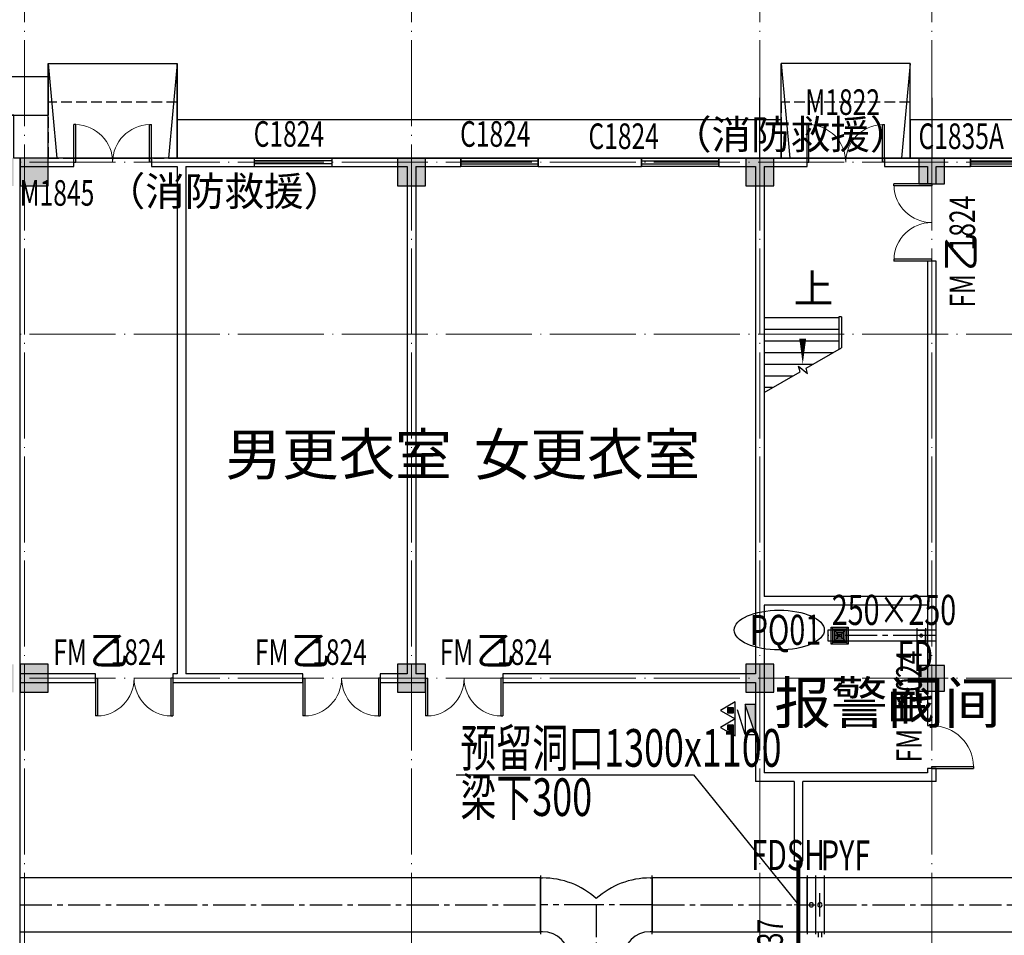
# Model space of a CAD drawing. Units: millimetres. Extents: x 3714769 to 4223690, y 414885 to 1049936.
# Drawn here: x 4035209 to 4058109, y 491093 to 512389 of the extents above; entities that cross this region are included whole.
import ezdxf

# ---------------------------------------------------------------- set-up
doc = ezdxf.new("R2010")
doc.units = ezdxf.units.MM
doc.header["$LTSCALE"] = 1000
for name, pattern in [('CENTER2', [1.125, 0.75, -0.125, 0.125, -0.125]), ('DASH', [0.35, 0.25, -0.1]), ('DOTE', [2.42, 2, -0.2, 0.02, -0.2])]:
    doc.linetypes.add(name, pattern=pattern)
for name, color, linetype in [('ACS_YFG_BZ', 3, 'Continuous'), ('DIM_SYMB', 3, 'Continuous'), ('DOOR_FIRE', 4, 'Continuous'), ('DUCT-排烟中心线', 5, 'CENTER2'), ('DUCT-排烟法兰', 4, 'Continuous'), ('DUCT-排烟管', 2, 'Continuous'), ('DUCT-排烟管端线', 4, 'Continuous'), ('DUCT-排烟阀门', 7, 'Continuous'), ('DUCT-排烟风口', 7, 'Continuous'), ('DUCT-排风中心线', 5, 'CENTER2'), ('DUCT-排风法兰', 2, 'Continuous'), ('DUCT-排风管', 31, 'Continuous'), ('DUCT-排风管端线', 2, 'Continuous'), ('DUCT-排风阀门', 7, 'Continuous'), ('EQUIP_消火栓', 7, 'Continuous'), ('EQUIP_灭火器', 7, 'Continuous'), ('GROUND', 2, 'Continuous'), ('H-留洞标注', 6, 'Continuous'), ('H-风口标注', 3, 'Continuous'), ('PUB_TEXT', 7, 'Continuous'), ('STAIR', 2, 'Continuous'), ('WALL', 7, 'Continuous'), ('WINDOW', 4, 'Continuous'), ('WINDOW_TEXT', 7, 'Continuous'), ('屋面', 133, 'Continuous'), ('雨棚', 5, 'DASH')]:
    doc.layers.add(name, color=color, linetype=linetype)
doc.layers.add('COLU', color=7, linetype='Continuous', lineweight=40)
doc.layers.add('DOTE', color=8, linetype='DOTE', lineweight=9)
doc.layers.add('DOOR_FIRE_TEXT', color=7, linetype='Continuous', plot=False)
doc.styles.add('_TCH_DIM', font='SIMPLEX', dxfattribs={"bigfont": 'GBCBIG'})
doc.styles.add('_TCH_WINDOW', font='SIMPLEX', dxfattribs={"height": 3.5, "bigfont": 'GBCBIG'})
doc.styles.add('TSSD', font='tssdeng.shx', dxfattribs={"width": 0.5, "bigfont": '@a tssdchn.shx'})
doc.styles.add('WZ', font='tssdeng.shx', dxfattribs={"width": 0.4, "bigfont": '@gbcbig.shx'})

# ---------------------------------------------------------------- blocks, each defined once
blk = doc.blocks.new('$风口$00000066')
for p, q in [((-200, 200), (200, -200)), ((200, 200), (-200, -200)), ((-200, -200), (-200, 200)), ((-200, 200), (200, 200)), ((-160, -160), (-160, 160)), ((-160, 160), (160, 160)), ((-120, -120), (-120, 120)), ((-120, 120), (120, 120)), ((-80, 80), (80, 80)), ((-80, -80), (-80, 80)), ((-40, 40), (40, 40)), ((-40, -40), (-40, 40)), ((40, 40), (40, -40)), ((80, 80), (80, -80)), ((120, 120), (120, -120)), ((160, 160), (160, -160)), ((200, 200), (200, -200)), ((200, -200), (-200, -200)), ((160, -160), (-160, -160)), ((120, -120), (-120, -120)), ((80, -80), (-80, -80)), ((40, -40), (-40, -40))]:
    blk.add_line(p, q)
blk = doc.blocks.new('1111')
at = {"layer": '屋面', "ltscale": 300}
h = blk.add_hatch(color=7, dxfattribs=at)
h.dxf.hatch_style = 1
h.paths.add_polyline_path([(5587601, 542221), (5587601, 542721), (5587101, 542721), (5587101, 542221)])
h.paths.add_polyline_path([(5587601, 546021), (5587601, 546521), (5587101, 546521), (5587101, 546021)])
h.paths.add_polyline_path([(5587601, 553996), (5587601, 554646), (5586951, 554646), (5586951, 553996)])
h.paths.add_polyline_path([(5587601, 566996), (5587601, 567646), (5586951, 567646), (5586951, 566996)])
h.paths.add_polyline_path([(5587601, 579996), (5587601, 580646), (5586951, 580646), (5586951, 579996)])
h.paths.add_polyline_path([(5587601, 592996), (5587601, 593646), (5586951, 593646), (5586951, 592996)])
h.paths.add_polyline_path([(5587601, 601121), (5587601, 601621), (5587101, 601621), (5587101, 601121)])
h.paths.add_polyline_path([(5587601, 604921), (5587601, 605421), (5587101, 605421), (5587101, 604921)])
h.paths.add_polyline_path([(5578301, 542221), (5578301, 542821), (5577701, 542821), (5577701, 542221)])
h.paths.add_polyline_path([(5578301, 545921), (5578301, 546521), (5577701, 546521), (5577701, 545921)])
h.paths.add_polyline_path([(5578276, 553996), (5578276, 554646), (5577626, 554646), (5577626, 553996)])
h.paths.add_polyline_path([(5578276, 566996), (5578276, 567646), (5577626, 567646), (5577626, 566996)])
h.paths.add_polyline_path([(5578276, 579996), (5578276, 580646), (5577626, 580646), (5577626, 579996)])
h.paths.add_polyline_path([(5578276, 592996), (5578276, 593646), (5577626, 593646), (5577626, 592996)])
h.paths.add_polyline_path([(5578301, 601121), (5578301, 601721), (5577701, 601721), (5577701, 601121)])
h.paths.add_polyline_path([(5578301, 604821), (5578301, 605421), (5577701, 605421), (5577701, 604821)])
h.paths.add_polyline_path([(5569276, 604771), (5569276, 605421), (5568626, 605421), (5568626, 604771)])
h.paths.add_polyline_path([(5569276, 592996), (5569276, 593646), (5568626, 593646), (5568626, 592996)])
h.paths.add_polyline_path([(5569276, 579996), (5569276, 580646), (5568626, 580646), (5568626, 579996)])
h.paths.add_polyline_path([(5569276, 566996), (5569276, 567646), (5568626, 567646), (5568626, 566996)])
h.paths.add_polyline_path([(5569276, 553996), (5569276, 554646), (5568626, 554646), (5568626, 553996)])
h.paths.add_polyline_path([(5569276, 542221), (5569276, 542871), (5568626, 542871), (5568626, 542221)])
h.paths.add_polyline_path([(5560276, 604771), (5560276, 605421), (5559626, 605421), (5559626, 604771)])
h.paths.add_polyline_path([(5560276, 592996), (5560276, 593646), (5559626, 593646), (5559626, 592996)])
h.paths.add_polyline_path([(5560276, 579996), (5560276, 580646), (5559626, 580646), (5559626, 579996)])
h.paths.add_polyline_path([(5560276, 566996), (5560276, 567646), (5559626, 567646), (5559626, 566996)])
h.paths.add_polyline_path([(5560276, 553996), (5560276, 554646), (5559626, 554646), (5559626, 553996)])
h.paths.add_polyline_path([(5560276, 542221), (5560276, 542871), (5559626, 542871), (5559626, 542221)])
h.paths.add_polyline_path([(5551276, 604771), (5551276, 605421), (5550626, 605421), (5550626, 604771)])
h.paths.add_polyline_path([(5551276, 592996), (5551276, 593646), (5550626, 593646), (5550626, 592996)])
h.paths.add_polyline_path([(5551276, 579996), (5551276, 580646), (5550626, 580646), (5550626, 579996)])
h.paths.add_polyline_path([(5551276, 566996), (5551276, 567646), (5550626, 567646), (5550626, 566996)])
h.paths.add_polyline_path([(5551276, 553996), (5551276, 554646), (5550626, 554646), (5550626, 553996)])
h.paths.add_polyline_path([(5551276, 542221), (5551276, 542871), (5550626, 542871), (5550626, 542221)])
h.paths.add_polyline_path([(5542276, 604771), (5542276, 605421), (5541626, 605421), (5541626, 604771)])
h.paths.add_polyline_path([(5542276, 592996), (5542276, 593646), (5541626, 593646), (5541626, 592996)])
h.paths.add_polyline_path([(5542276, 579996), (5542276, 580646), (5541626, 580646), (5541626, 579996)])
h.paths.add_polyline_path([(5542276, 566996), (5542276, 567646), (5541626, 567646), (5541626, 566996)])
h.paths.add_polyline_path([(5542276, 553996), (5542276, 554646), (5541626, 554646), (5541626, 553996)])
h.paths.add_polyline_path([(5542276, 542221), (5542276, 542871), (5541626, 542871), (5541626, 542221)])
h.paths.add_polyline_path([(5533276, 604771), (5533276, 605421), (5532626, 605421), (5532626, 604771)])
h.paths.add_polyline_path([(5533276, 592996), (5533276, 593646), (5532626, 593646), (5532626, 592996)])
h.paths.add_polyline_path([(5533276, 579996), (5533276, 580646), (5532626, 580646), (5532626, 579996)])
h.paths.add_polyline_path([(5533276, 566996), (5533276, 567646), (5532626, 567646), (5532626, 566996)])
h.paths.add_polyline_path([(5533276, 553996), (5533276, 554646), (5532626, 554646), (5532626, 553996)])
h.paths.add_polyline_path([(5533276, 542221), (5533276, 542871), (5532626, 542871), (5532626, 542221)])
h.paths.add_polyline_path([(5524276, 604771), (5524276, 605421), (5523626, 605421), (5523626, 604771)])
h.paths.add_polyline_path([(5524276, 592996), (5524276, 593646), (5523626, 593646), (5523626, 592996)])
h.paths.add_polyline_path([(5524276, 579996), (5524276, 580646), (5523626, 580646), (5523626, 579996)])
h.paths.add_polyline_path([(5524276, 566996), (5524276, 567646), (5523626, 567646), (5523626, 566996)])
h.paths.add_polyline_path([(5524276, 553996), (5524276, 554646), (5523626, 554646), (5523626, 553996)])
h.paths.add_polyline_path([(5524276, 542221), (5524276, 542871), (5523626, 542871), (5523626, 542221)])
h.paths.add_polyline_path([(5515501, 604771), (5515501, 605421), (5514851, 605421), (5514851, 604771)])
h.paths.add_polyline_path([(5514701, 604771), (5514701, 605421), (5514051, 605421), (5514051, 604771)])
h.paths.add_polyline_path([(5515501, 592996), (5515501, 593646), (5514851, 593646), (5514851, 592996)])
h.paths.add_polyline_path([(5514701, 592996), (5514701, 593646), (5514051, 593646), (5514051, 592996)])
h.paths.add_polyline_path([(5515501, 579996), (5515501, 580646), (5514851, 580646), (5514851, 579996)])
h.paths.add_polyline_path([(5514701, 579996), (5514701, 580646), (5514051, 580646), (5514051, 579996)])
h.paths.add_polyline_path([(5515501, 566996), (5515501, 567646), (5514851, 567646), (5514851, 566996)])
h.paths.add_polyline_path([(5514701, 566996), (5514701, 567646), (5514051, 567646), (5514051, 566996)])
h.paths.add_polyline_path([(5515501, 553996), (5515501, 554646), (5514851, 554646), (5514851, 553996)])
h.paths.add_polyline_path([(5514701, 553996), (5514701, 554646), (5514051, 554646), (5514051, 553996)])
h.paths.add_polyline_path([(5515501, 542221), (5515501, 542871), (5514851, 542871), (5514851, 542221)])
h.paths.add_polyline_path([(5514701, 542221), (5514701, 542871), (5514051, 542871), (5514051, 542221)])
h.paths.add_polyline_path([(5505926, 604771), (5505926, 605421), (5505276, 605421), (5505276, 604771)])
h.paths.add_polyline_path([(5505926, 592996), (5505926, 593646), (5505276, 593646), (5505276, 592996)])
h.paths.add_polyline_path([(5505926, 579996), (5505926, 580646), (5505276, 580646), (5505276, 579996)])
h.paths.add_polyline_path([(5505926, 566996), (5505926, 567646), (5505276, 567646), (5505276, 566996)])
h.paths.add_polyline_path([(5505926, 553996), (5505926, 554646), (5505276, 554646), (5505276, 553996)])
h.paths.add_polyline_path([(5505926, 542221), (5505926, 542871), (5505276, 542871), (5505276, 542221)])
h.paths.add_polyline_path([(5497826, 604771), (5497826, 605421), (5497176, 605421), (5497176, 604771)])
h.paths.add_polyline_path([(5497826, 592996), (5497826, 593646), (5497176, 593646), (5497176, 592996)])
h.paths.add_polyline_path([(5497826, 566996), (5497826, 567646), (5497176, 567646), (5497176, 566996)])
h.paths.add_polyline_path([(5497826, 579996), (5497826, 580646), (5497176, 580646), (5497176, 579996)])
h.paths.add_polyline_path([(5497826, 553996), (5497826, 554646), (5497176, 554646), (5497176, 553996)])
h.paths.add_polyline_path([(5497826, 542221), (5497826, 542871), (5497176, 542871), (5497176, 542221)])
h.paths.add_polyline_path([(5493801, 604821), (5493801, 605421), (5493201, 605421), (5493201, 604821)])
h.paths.add_polyline_path([(5493801, 593021), (5493801, 593621), (5493201, 593621), (5493201, 593021)])
h.paths.add_polyline_path([(5493801, 567021), (5493801, 567621), (5493201, 567621), (5493201, 567021)])
h.paths.add_polyline_path([(5493801, 580021), (5493801, 580621), (5493201, 580621), (5493201, 580021)])
h.paths.add_polyline_path([(5493801, 554021), (5493801, 554621), (5493201, 554621), (5493201, 554021)])
h.paths.add_polyline_path([(5493801, 542221), (5493801, 542821), (5493201, 542821), (5493201, 542221)])
h.paths.add_polyline_path([(5488826, 604771), (5488826, 605421), (5488176, 605421), (5488176, 604771)])
h.paths.add_polyline_path([(5488826, 592996), (5488826, 593646), (5488176, 593646), (5488176, 592996)])
h.paths.add_polyline_path([(5488826, 566996), (5488826, 567646), (5488176, 567646), (5488176, 566996)])
h.paths.add_polyline_path([(5488826, 579996), (5488826, 580646), (5488176, 580646), (5488176, 579996)])
h.paths.add_polyline_path([(5488826, 553996), (5488826, 554646), (5488176, 554646), (5488176, 553996)])
h.paths.add_polyline_path([(5488826, 542221), (5488826, 542871), (5488176, 542871), (5488176, 542221)])
h.paths.add_polyline_path([(5479826, 604771), (5479826, 605421), (5479176, 605421), (5479176, 604771)])
h.paths.add_polyline_path([(5479826, 592996), (5479826, 593646), (5479176, 593646), (5479176, 592996)])
h.paths.add_polyline_path([(5479826, 566996), (5479826, 567646), (5479176, 567646), (5479176, 566996)])
h.paths.add_polyline_path([(5479826, 579996), (5479826, 580646), (5479176, 580646), (5479176, 579996)])
h.paths.add_polyline_path([(5479826, 553996), (5479826, 554646), (5479176, 554646), (5479176, 553996)])
h.paths.add_polyline_path([(5479826, 542221), (5479826, 542871), (5479176, 542871), (5479176, 542221)])
h.paths.add_polyline_path([(5470826, 604771), (5470826, 605421), (5470176, 605421), (5470176, 604771)])
h.paths.add_polyline_path([(5470826, 592996), (5470826, 593646), (5470176, 593646), (5470176, 592996)])
h.paths.add_polyline_path([(5470826, 566996), (5470826, 567646), (5470176, 567646), (5470176, 566996)])
h.paths.add_polyline_path([(5470826, 579996), (5470826, 580646), (5470176, 580646), (5470176, 579996)])
h.paths.add_polyline_path([(5470826, 553996), (5470826, 554646), (5470176, 554646), (5470176, 553996)])
h.paths.add_polyline_path([(5470826, 542221), (5470826, 542871), (5470176, 542871), (5470176, 542221)])
h.paths.add_polyline_path([(5465801, 604821), (5465801, 605421), (5465201, 605421), (5465201, 604821)])
h.paths.add_polyline_path([(5465801, 593021), (5465801, 593621), (5465201, 593621), (5465201, 593021)])
h.paths.add_polyline_path([(5465801, 567021), (5465801, 567621), (5465201, 567621), (5465201, 567021)])
h.paths.add_polyline_path([(5465801, 580021), (5465801, 580621), (5465201, 580621), (5465201, 580021)])
h.paths.add_polyline_path([(5465801, 554021), (5465801, 554621), (5465201, 554621), (5465201, 554021)])
h.paths.add_polyline_path([(5465801, 542221), (5465801, 542821), (5465201, 542821), (5465201, 542221)])
h.paths.add_polyline_path([(5461826, 604771), (5461826, 605421), (5461176, 605421), (5461176, 604771)])
h.paths.add_polyline_path([(5461826, 592996), (5461826, 593646), (5461176, 593646), (5461176, 592996)])
h.paths.add_polyline_path([(5461826, 566996), (5461826, 567646), (5461176, 567646), (5461176, 566996)])
h.paths.add_polyline_path([(5461826, 579996), (5461826, 580646), (5461176, 580646), (5461176, 579996)])
h.paths.add_polyline_path([(5461826, 553996), (5461826, 554646), (5461176, 554646), (5461176, 553996)])
h.paths.add_polyline_path([(5461826, 542221), (5461826, 542871), (5461176, 542871), (5461176, 542221)])
h.paths.add_polyline_path([(5453726, 604771), (5453726, 605421), (5453076, 605421), (5453076, 604771)])
h.paths.add_polyline_path([(5453726, 592996), (5453726, 593646), (5453076, 593646), (5453076, 592996)])
h.paths.add_polyline_path([(5453726, 579996), (5453726, 580646), (5453076, 580646), (5453076, 579996)])
h.paths.add_polyline_path([(5453726, 566996), (5453726, 567646), (5453076, 567646), (5453076, 566996)])
h.paths.add_polyline_path([(5453726, 553996), (5453726, 554646), (5453076, 554646), (5453076, 553996)])
h.paths.add_polyline_path([(5453726, 542221), (5453726, 542871), (5453076, 542871), (5453076, 542221)])
h.paths.add_polyline_path([(5444951, 604771), (5444951, 605421), (5444301, 605421), (5444301, 604771)])
h.paths.add_polyline_path([(5444151, 604771), (5444151, 605421), (5443501, 605421), (5443501, 604771)])
h.paths.add_polyline_path([(5444951, 592996), (5444951, 593646), (5444301, 593646), (5444301, 592996)])
h.paths.add_polyline_path([(5444151, 592996), (5444151, 593646), (5443501, 593646), (5443501, 592996)])
h.paths.add_polyline_path([(5444951, 579996), (5444951, 580646), (5444301, 580646), (5444301, 579996)])
h.paths.add_polyline_path([(5444151, 579996), (5444151, 580646), (5443501, 580646), (5443501, 579996)])
h.paths.add_polyline_path([(5444951, 566996), (5444951, 567646), (5444301, 567646), (5444301, 566996)])
h.paths.add_polyline_path([(5444151, 566996), (5444151, 567646), (5443501, 567646), (5443501, 566996)])
h.paths.add_polyline_path([(5444951, 553996), (5444951, 554646), (5444301, 554646), (5444301, 553996)])
h.paths.add_polyline_path([(5444151, 553996), (5444151, 554646), (5443501, 554646), (5443501, 553996)])
h.paths.add_polyline_path([(5444951, 542221), (5444951, 542871), (5444301, 542871), (5444301, 542221)])
h.paths.add_polyline_path([(5444151, 542221), (5444151, 542871), (5443501, 542871), (5443501, 542221)])
h.paths.add_polyline_path([(5435376, 604771), (5435376, 605421), (5434726, 605421), (5434726, 604771)])
h.paths.add_polyline_path([(5435376, 592996), (5435376, 593646), (5434726, 593646), (5434726, 592996)])
h.paths.add_polyline_path([(5435376, 579996), (5435376, 580646), (5434726, 580646), (5434726, 579996)])
h.paths.add_polyline_path([(5435376, 566996), (5435376, 567646), (5434726, 567646), (5434726, 566996)])
h.paths.add_polyline_path([(5435376, 553996), (5435376, 554646), (5434726, 554646), (5434726, 553996)])
h.paths.add_polyline_path([(5435376, 542221), (5435376, 542871), (5434726, 542871), (5434726, 542221)])
h.paths.add_polyline_path([(5426376, 604771), (5426376, 605421), (5425726, 605421), (5425726, 604771)])
h.paths.add_polyline_path([(5426376, 592996), (5426376, 593646), (5425726, 593646), (5425726, 592996)])
h.paths.add_polyline_path([(5426376, 579996), (5426376, 580646), (5425726, 580646), (5425726, 579996)])
h.paths.add_polyline_path([(5426376, 566996), (5426376, 567646), (5425726, 567646), (5425726, 566996)])
h.paths.add_polyline_path([(5426376, 553996), (5426376, 554646), (5425726, 554646), (5425726, 553996)])
h.paths.add_polyline_path([(5426376, 542221), (5426376, 542871), (5425726, 542871), (5425726, 542221)])
h.paths.add_polyline_path([(5417376, 604771), (5417376, 605421), (5416726, 605421), (5416726, 604771)])
h.paths.add_polyline_path([(5417376, 592996), (5417376, 593646), (5416726, 593646), (5416726, 592996)])
h.paths.add_polyline_path([(5417376, 579996), (5417376, 580646), (5416726, 580646), (5416726, 579996)])
h.paths.add_polyline_path([(5417376, 566996), (5417376, 567646), (5416726, 567646), (5416726, 566996)])
h.paths.add_polyline_path([(5417376, 553996), (5417376, 554646), (5416726, 554646), (5416726, 553996)])
h.paths.add_polyline_path([(5417376, 542221), (5417376, 542871), (5416726, 542871), (5416726, 542221)])
h.paths.add_polyline_path([(5408376, 604771), (5408376, 605421), (5407726, 605421), (5407726, 604771)])
h.paths.add_polyline_path([(5408376, 592996), (5408376, 593646), (5407726, 593646), (5407726, 592996)])
h.paths.add_polyline_path([(5408376, 579996), (5408376, 580646), (5407726, 580646), (5407726, 579996)])
h.paths.add_polyline_path([(5408376, 566996), (5408376, 567646), (5407726, 567646), (5407726, 566996)])
h.paths.add_polyline_path([(5408376, 553996), (5408376, 554646), (5407726, 554646), (5407726, 553996)])
h.paths.add_polyline_path([(5408376, 542221), (5408376, 542871), (5407726, 542871), (5407726, 542221)])
h.paths.add_polyline_path([(5399376, 604771), (5399376, 605421), (5398726, 605421), (5398726, 604771)])
h.paths.add_polyline_path([(5399376, 592996), (5399376, 593646), (5398726, 593646), (5398726, 592996)])
h.paths.add_polyline_path([(5399376, 579996), (5399376, 580646), (5398726, 580646), (5398726, 579996)])
h.paths.add_polyline_path([(5399376, 566996), (5399376, 567646), (5398726, 567646), (5398726, 566996)])
h.paths.add_polyline_path([(5399376, 553996), (5399376, 554646), (5398726, 554646), (5398726, 553996)])
h.paths.add_polyline_path([(5399376, 542221), (5399376, 542871), (5398726, 542871), (5398726, 542221)])
h.paths.add_polyline_path([(5390376, 604771), (5390376, 605421), (5389726, 605421), (5389726, 604771)])
h.paths.add_polyline_path([(5390376, 592996), (5390376, 593646), (5389726, 593646), (5389726, 592996)])
h.paths.add_polyline_path([(5390376, 579996), (5390376, 580646), (5389726, 580646), (5389726, 579996)])
h.paths.add_polyline_path([(5390376, 566996), (5390376, 567646), (5389726, 567646), (5389726, 566996)])
h.paths.add_polyline_path([(5390376, 553996), (5390376, 554646), (5389726, 554646), (5389726, 553996)])
h.paths.add_polyline_path([(5390376, 542221), (5390376, 542871), (5389726, 542871), (5389726, 542221)])
h.paths.add_polyline_path([(5381301, 604821), (5381301, 605421), (5380701, 605421), (5380701, 604821)])
h.paths.add_polyline_path([(5381301, 601121), (5381301, 601721), (5380701, 601721), (5380701, 601121)])
h.paths.add_polyline_path([(5381376, 592996), (5381376, 593646), (5380726, 593646), (5380726, 592996)])
h.paths.add_polyline_path([(5381376, 579996), (5381376, 580646), (5380726, 580646), (5380726, 579996)])
h.paths.add_polyline_path([(5381376, 566996), (5381376, 567646), (5380726, 567646), (5380726, 566996)])
h.paths.add_polyline_path([(5381376, 553996), (5381376, 554646), (5380726, 554646), (5380726, 553996)])
h.paths.add_polyline_path([(5381301, 545921), (5381301, 546521), (5380701, 546521), (5380701, 545921)])
h.paths.add_polyline_path([(5381301, 542221), (5381301, 542821), (5380701, 542821), (5380701, 542221)])
h.paths.add_polyline_path([(5371901, 604921), (5371901, 605421), (5371401, 605421), (5371401, 604921)])
h.paths.add_polyline_path([(5371901, 601121), (5371901, 601621), (5371401, 601621), (5371401, 601121)])
h.paths.add_polyline_path([(5372051, 592996), (5372051, 593646), (5371401, 593646), (5371401, 592996)])
h.paths.add_polyline_path([(5372051, 579996), (5372051, 580646), (5371401, 580646), (5371401, 579996)])
h.paths.add_polyline_path([(5372051, 566996), (5372051, 567646), (5371401, 567646), (5371401, 566996)])
h.paths.add_polyline_path([(5372051, 553996), (5372051, 554646), (5371401, 554646), (5371401, 553996)])
h.paths.add_polyline_path([(5371901, 546021), (5371901, 546521), (5371401, 546521), (5371401, 546021)])
h.paths.add_polyline_path([(5371901, 542221), (5371901, 542721), (5371401, 542721), (5371401, 542221)])
at = {"layer": 'COLU', "color": 6, "lineweight": -3}
for points in [[(5444951, 604771), (5444951, 605421), (5444301, 605421), (5444301, 604771)], [(5453726, 604771), (5453726, 605421), (5453076, 605421), (5453076, 604771)], [(5461826, 604771), (5461826, 605421), (5461176, 605421), (5461176, 604771)], [(5465801, 604821), (5465801, 605421), (5465201, 605421), (5465201, 604821)], [(5444951, 592996), (5444951, 593646), (5444301, 593646), (5444301, 592996)], [(5453726, 592996), (5453726, 593646), (5453076, 593646), (5453076, 592996)], [(5461826, 592996), (5461826, 593646), (5461176, 593646), (5461176, 592996)], [(5465801, 593021), (5465801, 593621), (5465201, 593621), (5465201, 593021)]]:
    blk.add_lwpolyline(points, close=True, dxfattribs=at)
blk = doc.blocks.new('$TWTSYS$00000508')
for p, q in [((-0.5, 0.5), (0.324, 1.224)), ((-0.5, 0.5), (-0.5, -0.5)), ((-0.5, -0.5), (0.5, 0.5)), ((0.5, 0.5), (-0.5, 0.5)), ((0.5, -0.5), (0.5, 0.5)), ((-0.5, -0.5), (0.5, -0.5))]:
    blk.add_line(p, q)
blk.add_solid([(0.5, -0.5), (0.5, 0.5), (-0.5, -0.5)])
blk = doc.blocks.new('$TwtSys$00000546')
h = blk.add_hatch()
h.set_pattern_fill('ANSI31', color=256, scale=200, style=0)
h.set_pattern_definition([(45, (-38543.802, -6670.83), (-17.67767, 17.67767), [])])
h.paths.add_polyline_path([(-65, 174), (65, 174), (65, 44), (-65, 44)])
for points in [[(0, 344), (-198, 0), (198, 0)], [(-65, 174), (65, 174), (65, 44), (-65, 44)]]:
    blk.add_lwpolyline(points, close=True)
blk = doc.blocks.new('$DorLib2D$00000002')
for p, q in [((-0.5, 0), (-0.5, 0.4875)), ((-0.475, 0.4875), (-0.5, 0.4875)), ((-0.475, 0), (-0.475, 0.4875)), ((0.475, 0), (0.475, 0.4875)), ((0.475, 0.4875), (0.5, 0.4875)), ((0.5, 0), (0.5, 0.4875)), ((-0.5, 0), (-0.475, 0)), ((0.5, 0), (0.475, 0))]:
    blk.add_line(p, q)
at = {"lineweight": 13}
for centre, start, end in [((-0.4875, 0), 0, 88.53072), ((0.4875, 0), 91.46928, 180)]:
    blk.add_arc(centre, 0.4875, start, end, dxfattribs=at)
blk = doc.blocks.new('$WINLIB2D$00000001')
at = {"color": 0}
for points in [[(-0.5, 0.5), (-0.5, -0.5)], [(-0.5, 0.5), (0.5, 0.5)], [(0.5, -0.5), (0.5, 0.5)], [(0.5, 0.167), (-0.5, 0.167)], [(0.5, -0.167), (-0.5, -0.167)], [(-0.5, -0.5), (0.5, -0.5)]]:
    blk.add_lwpolyline(points, dxfattribs=at)
blk = doc.blocks.new('$DorLib2D$00000213')
at = {"color": 0, "linetype": 'DASH', "const_width": 0.02}
blk.add_lwpolyline([(0.5, 0), (-0.5, 0)], dxfattribs=at)
blk = doc.blocks.new('$DorLib2D$00000001')
for p, q in [((0.45, 0.975), (0.5, 0.975)), ((0.45, 0), (0.45, 0.975)), ((0.5, 0), (0.5, 0.975)), ((0.5, 0), (0.45, 0))]:
    blk.add_line(p, q)
at = {"lineweight": 13}
blk.add_arc((0.475, 0), 0.975, 91.4693, 180, dxfattribs=at)
blk = doc.blocks.new('0911001')
at = {"color": 252}
blk.add_lwpolyline([(1557216.6, 648566.5), (1557216.6, 647166.4), (1553216.6, 647166.4), (1553216.6, 648566.5)], dxfattribs=at)
at = {"layer": 'DIM_SYMB', "color": 252, "linetype": 'ByBlock'}
blk.add_lwpolyline([(1554216.6, 643581.4, 0, 0, 0), (1554216.6, 642366.4, 0, 160, 0), (1554216.6, 642966.4, 0, 0, 0)], format="xyseb", dxfattribs=at)
at = {"layer": 'DOTE', "color": 252}
for p, q in [((1536116.6, 577724.5), (1536116.6, 654168.1)), ((1545116.6, 577724.5), (1545116.6, 654168.1)), ((1553216.6, 577724.5), (1553216.6, 654168.1)), ((1557216.6, 577724.5), (1557216.6, 654168.1)), ((1461216.6, 647066.4), (1681216.6, 647066.4)), ((1461216.6, 643066.4), (1681216.6, 643066.4)), ((1461216.6, 635066.4), (1681216.6, 635066.4))]:
    blk.add_line(p, q, dxfattribs=at)
at = {"layer": 'GROUND', "color": 252}
for p, q in [((1536666.6, 649066.4), (1536666.6, 648166.4)), ((1517766.6, 648166.4), (1536666.6, 648166.4)), ((1539666.6, 648066.4), (1539666.6, 647166.4)), ((1553716.6, 648066.4), (1553716.6, 647166.4)), ((1556716.6, 648066.4), (1556716.6, 647166.4)), ((1539666.6, 647166.4), (1553716.6, 647166.4)), ((1556716.6, 647166.4), (1562216.6, 647166.4))]:
    blk.add_line(p, q, dxfattribs=at)
for points in [[(1517766.6, 649066.4), (1536666.6, 649066.4)], [(1539666.6, 648066.4), (1553716.6, 648066.4)], [(1556716.6, 648066.4), (1562216.6, 648066.4)]]:
    blk.add_lwpolyline(points, dxfattribs=at)
at = {"layer": 'STAIR', "color": 252}
for p, q in [((1536666.6, 647166.4), (1536666.6, 649366.3)), ((1539666.6, 647166.4), (1539666.6, 649366.3)), ((1553716.6, 647166.4), (1553716.6, 649366.3))]:
    blk.add_line(p, q, dxfattribs=at)
at = {"layer": 'STAIR', "color": 252, "linetype": 'ByBlock'}
for p, q in [((1536666.6, 649366.3), (1536866.6, 647166.4)), ((1539666.6, 649366.3), (1539466.6, 647166.4)), ((1553716.6, 649366.3), (1553916.6, 647166.4)), ((1556716.6, 649366.3), (1556516.6, 647166.4)), ((1553316.6, 643446.4), (1553316.6, 641711.8)), ((1555056.6, 643446.4), (1553316.6, 643446.4)), ((1555056.6, 643476.4), (1555056.6, 642716.4)), ((1555116.6, 643476.4), (1555056.6, 643476.4)), ((1555116.6, 643476.4), (1555116.6, 642751)), ((1555116.6, 643446.4), (1555116.6, 642751)), ((1555056.6, 643176.4), (1553316.6, 643176.4)), ((1555056.6, 642906.4), (1553316.6, 642906.4)), ((1554918, 642636.4), (1553316.6, 642636.4)), ((1554294.4, 642276.3), (1555116.6, 642751)), ((1554450.4, 642366.4), (1553316.6, 642366.4)), ((1553316.6, 641711.8), (1554156, 642196.5)), ((1554156, 642196.5), (1554121.1, 642326.9)), ((1554121.1, 642326.9), (1554327.1, 642154)), ((1554327.1, 642154), (1554294.4, 642276.3)), ((1553982.7, 642096.4), (1553316.6, 642096.4)), ((1553515.1, 641826.4), (1553316.6, 641826.4))]:
    blk.add_line(p, q, dxfattribs=at)
at = {"layer": 'STAIR', "color": 252}
blk.add_lwpolyline([(1536666.6, 649366.3), (1539666.6, 649366.3), (1539666.6, 647166.4), (1556716.6, 647166.4), (1556716.6, 649366.3), (1553716.6, 649366.3)], dxfattribs=at)
at = {"layer": 'WALL', "color": 252, "linetype": 'ByBlock'}
for p, q in [((1537266.6, 647166.4), (1536016.5, 647166.4)), ((1536016.5, 647166.4), (1536016.5, 646966.4)), ((1537266.6, 646966.4), (1537266.6, 647166.4)), ((1539766.6, 647166.4), (1539066.6, 647166.4)), ((1539066.6, 647166.4), (1539066.6, 646966.4)), ((1541466.6, 647166.4), (1539766.6, 647166.4)), ((1541466.6, 646966.4), (1541466.6, 647166.4)), ((1545116.6, 647166.4), (1543266.6, 647166.4)), ((1543266.6, 647166.4), (1543266.6, 646966.4)), ((1546266.6, 647166.4), (1545116.6, 647166.4)), ((1546266.6, 646966.4), (1546266.6, 647166.4)), ((1550466.6, 647166.4), (1548066.6, 647166.4)), ((1548066.6, 647166.4), (1548066.6, 646966.4)), ((1550466.6, 646966.4), (1550466.6, 647166.4)), ((1553216.6, 647166.4), (1552266.6, 647166.4)), ((1552266.6, 647166.4), (1552266.6, 646966.4)), ((1554316.6, 647166.4), (1553216.6, 647166.4)), ((1554316.6, 646966.4), (1554316.6, 647166.4)), ((1557216.6, 647166.4), (1556116.6, 647166.4)), ((1556116.6, 647166.4), (1556116.6, 646966.4)), ((1558117, 647166.4), (1557216.6, 647166.4)), ((1558117, 646966.4), (1558117, 647166.4)), ((1536016.5, 646966.4), (1537266.6, 646966.4)), ((1539066.6, 646966.4), (1539666.6, 646966.4)), ((1539666.6, 646966.4), (1539666.6, 635166.4)), ((1539866.6, 646966.4), (1539866.6, 635166.4)), ((1539866.6, 646966.4), (1541466.6, 646966.4)), ((1543266.6, 646966.4), (1545016.6, 646966.4)), ((1545016.6, 646966.4), (1545016.6, 635166.4)), ((1545216.6, 646966.4), (1545216.6, 635166.4)), ((1545216.6, 646966.4), (1546266.6, 646966.4)), ((1548066.6, 646966.4), (1550466.6, 646966.4)), ((1552266.6, 646966.4), (1553116.6, 646966.4)), ((1553116.6, 646966.4), (1553116.6, 636866.4)), ((1553316.6, 646966.4), (1554316.6, 646966.4)), ((1553316.6, 646966.4), (1553316.6, 636966.4)), ((1556116.6, 646966.4), (1557116.6, 646966.4)), ((1557116.6, 646966.4), (1557116.6, 646566.4)), ((1557316.6, 646566.4), (1557316.6, 646966.4)), ((1557316.6, 646966.4), (1558117, 646966.4)), ((1557116.6, 646566.4), (1557316.6, 646566.4)), ((1557316.6, 644766.4), (1557116.6, 644766.4)), ((1557116.6, 644766.4), (1557116.6, 636966.4)), ((1557316.6, 636866.4), (1557316.6, 644766.4)), ((1553116.6, 636866.4), (1553116.6, 635166.4)), ((1557116.6, 636966.4), (1553316.6, 636966.4)), ((1557316.6, 633966.4), (1557316.6, 636866.4)), ((1557116.6, 636766.4), (1553316.6, 636766.4)), ((1553316.6, 636766.4), (1553316.6, 635066.4)), ((1557116.6, 636766.4), (1557116.6, 633966.4)), ((1537766.6, 635166.4), (1536016.5, 635166.4)), ((1536016.5, 635166.4), (1536016.5, 634966.4)), ((1537766.6, 634966.4), (1537766.6, 635166.4)), ((1539666.6, 635166.4), (1539566.6, 635166.4)), ((1539566.6, 635166.4), (1539566.6, 634966.4)), ((1542591.6, 635166.4), (1539866.6, 635166.4)), ((1542591.6, 634966.4), (1542591.6, 635166.4)), ((1545016.6, 635166.4), (1544391.6, 635166.4)), ((1544391.6, 635166.4), (1544391.6, 634966.4)), ((1545441.6, 635166.4), (1545216.6, 635166.4)), ((1545441.6, 634966.4), (1545441.6, 635166.4)), ((1553116.6, 635166.4), (1547241.6, 635166.4)), ((1547241.6, 635166.4), (1547241.6, 634966.4)), ((1553316.6, 635066.4), (1553316.6, 632866.4)), ((1536016.5, 634966.4), (1537766.6, 634966.4)), ((1539566.6, 634966.4), (1539766.6, 634966.4)), ((1539766.6, 634966.4), (1542591.6, 634966.4)), ((1544391.6, 634966.4), (1545116.6, 634966.4)), ((1545116.6, 634966.4), (1545441.6, 634966.4)), ((1547241.6, 634966.4), (1553116.6, 634966.4)), ((1553116.6, 634966.4), (1553116.6, 632666.4)), ((1557116.6, 633966.4), (1557316.6, 633966.4)), ((1557316.6, 632966.4), (1557116.6, 632966.4)), ((1557116.6, 632966.4), (1557116.6, 632866.4)), ((1557316.6, 632666.4), (1557316.6, 632966.4)), ((1554116.6, 632866.4), (1553316.6, 632866.4)), ((1557116.6, 632866.4), (1554116.6, 632866.4)), ((1554016.6, 632666.4), (1553116.6, 632666.4)), ((1554016.6, 632666.4), (1554016.6, 630816.4)), ((1557316.6, 632666.4), (1554216.6, 632666.4)), ((1554216.6, 630816.4), (1554216.6, 632666.4)), ((1554016.6, 630816.4), (1554216.6, 630816.4))]:
    blk.add_line(p, q, dxfattribs=at)
blk.add_lwpolyline([(1606566.6, 647166.4), (1535866.6, 647166.4), (1535866.6, 648166.4), (1508666.6, 648166.4), (1508666.6, 647166.4), (1473016.6, 647166.4), (1473016.6, 647366.4), (1462916.6, 647366.4), (1462916.6, 642966.4), (1463116.6, 642966.4), (1463116.6, 588166.4), (1462916.6, 588166.4), (1462916.6, 583766.4), (1473016.6, 583766.4), (1473016.6, 583966.4), (1508666.6, 583966.4), (1508666.6, 582966.4), (1535866.6, 582966.4), (1535866.6, 583966.4), (1606566.6, 583966.4)], dxfattribs=at)
at = {"layer": 'WINDOW', "color": 252, "linetype": 'ByBlock'}
for p, q in [((1537266.6, 647166.4), (1539066.6, 647166.4)), ((1556116.6, 647166.4), (1554316.6, 647166.4))]:
    blk.add_line(p, q, dxfattribs=at)
at = {"layer": '屋面', "color": 252, "ltscale": 300}
blk.add_line((1536016.5, 583966.3), (1536016.5, 647166.4), dxfattribs=at)
at = {"layer": '雨棚', "color": 252, "linetype": 'DASH'}
blk.add_lwpolyline([(1536666.6, 648466.5), (1536666.6, 647166.4), (1539666.6, 647166.4), (1539666.6, 648466.5)], close=True, dxfattribs=at)
at = {"layer": '雨棚', "color": 252}
blk.add_lwpolyline([(1553716.6, 647166.4), (1556716.6, 647166.4), (1556716.6, 648466.5), (1553716.6, 648466.5)], close=True, dxfattribs=at)
at = {"layer": 'DOOR_FIRE', "color": 252, "linetype": 'ByBlock', "zscale": 200, "rotation": 270}
for name, p, xscale, yscale in [('$DorLib2D$00000002', (1557216.6, 645666.4), 1800, -1800), ('$DorLib2D$00000001', (1557216.6, 633466.4), 1000, 1000)]:
    blk.add_blockref(name, p, dxfattribs=dict(at, xscale=xscale, yscale=yscale))
at = {"layer": 'DOOR_FIRE', "color": 252, "linetype": 'ByBlock', "yscale": -1800, "zscale": 200}
for p, xscale in [((1538666.6, 635066.4), -1800), ((1543491.6, 635066.4), -1800), ((1546341.6, 635066.4), 1800)]:
    blk.add_blockref('$DorLib2D$00000002', p, dxfattribs=dict(at, xscale=xscale))
at = {"layer": 'DOOR_FIRE', "color": 252, "linetype": 'ByBlock'}
ref = blk.add_blockref('$DorLib2D$00000213', (1554116.6, 628566.4), dxfattribs=dict(at, xscale=-4500, yscale=4500, zscale=200, rotation=270))
ref.add_attrib('A', 'JM4537', (1553754.3, 627426.4), dxfattribs={"layer": 'DOOR_FIRE_TEXT', "color": 252, "linetype": 'ByBlock', "ltscale": 300, "height": 595, "rotation": 90, "style": '_TCH_WINDOW', "width": 0.705882})
at = {"layer": 'EQUIP_消火栓', "color": 252, "xscale": 700, "yscale": 240, "zscale": 700, "rotation": 89.99999499104368}
blk.add_blockref('$TWTSYS$00000508', (1552996.6, 634107.6), dxfattribs=at)
at = {"layer": 'EQUIP_灭火器', "color": 252, "rotation": 90}
for p in [(1552645.5, 634318.5), (1552645.5, 633921.7)]:
    blk.add_blockref('$TwtSys$00000546', p, dxfattribs=at)
at = {"layer": 'WINDOW', "color": 252, "linetype": 'ByBlock'}
ref = blk.add_blockref('$DorLib2D$00000002', (1555216.6, 647066.4), dxfattribs=dict(at, xscale=1800, yscale=-1800, zscale=1800, rotation=180))
ref.add_attrib('A', 'M1822', (1554276.6, 648169), dxfattribs={"layer": 'WINDOW_TEXT', "color": 252, "linetype": 'ByBlock', "ltscale": 300, "height": 595, "style": '_TCH_WINDOW', "width": 0.705882})
for name, p, xscale, yscale, zscale in [('$DorLib2D$00000002', (1538166.6, 647066.4), 1800, 1800, 1800), ('$WINLIB2D$00000001', (1551366.6, 647066.4), -1800, -200, -1800)]:
    blk.add_blockref(name, p, dxfattribs=dict(at, xscale=xscale, yscale=yscale, zscale=zscale))
ref = blk.add_blockref('$WINLIB2D$00000001', (1542366.6, 647066.4), dxfattribs=dict(at, xscale=1800, yscale=-200, zscale=1800))
ref.add_attrib('A', 'C1824', (1541446.6, 647428.7), dxfattribs={"layer": 'WINDOW_TEXT', "color": 252, "linetype": 'ByBlock', "ltscale": 300, "height": 595, "style": '_TCH_WINDOW', "width": 0.705882})
ref = blk.add_blockref('$WINLIB2D$00000001', (1547166.6, 647066.4), dxfattribs=dict(at, xscale=-1800, yscale=-200, zscale=-1800))
ref.add_attrib('A', 'C1824', (1546246.6, 647428.7), dxfattribs={"layer": 'WINDOW_TEXT', "color": 252, "linetype": 'ByBlock', "ltscale": 300, "height": 595, "style": '_TCH_WINDOW', "width": 0.705882})
at = {"layer": 'WINDOW', "color": 252, "linetype": 'ByBlock', "xscale": 1800, "yscale": 200, "zscale": 1800, "rotation": 180}
blk.add_blockref('$WINLIB2D$00000001', (1559017, 647066.4), dxfattribs=at)
at = {"layer": '屋面', "color": 252, "linetype": 'DASH'}
blk.add_blockref('1111', (-3908284.4, 41745.2), dxfattribs=at)
at = {"layer": 'DIM_SYMB', "color": 7, "linetype": 'ByBlock', "style": '_TCH_DIM'}
blk.add_text('上', height=675.2, dxfattribs=at).set_placement((1554008.1, 643791.4))
at = {"layer": 'DOOR_FIRE_TEXT', "color": 252, "linetype": 'ByBlock', "style": '_TCH_WINDOW', "width": 0.705882}
for s, p in [('1824', (1558226.4, 645017.9)), ('FM', (1558226.4, 643686.4)), ('1024', (1556986.2, 634436.8)), ('FM', (1556986.2, 633105.3))]:
    blk.add_text(s, height=595, rotation=90, dxfattribs=at).set_placement(p)
at = {"layer": 'DOOR_FIRE_TEXT', "color": 252, "linetype": 'ByBlock', "style": '_TCH_WINDOW'}
for s, p in [('乙', (1558226.4, 644526.4)), ('甲', (1556986.2, 633945.3))]:
    blk.add_text(s, height=675.2, rotation=90, dxfattribs=at).set_placement(p)
at = {"layer": 'DOOR_FIRE_TEXT', "color": 252, "linetype": 'ByBlock', "style": '_TCH_WINDOW', "width": 0.705882}
for s, p in [('FM', (1536787, 635376.2)), ('1824', (1538118.5, 635376.2)), ('FM', (1541476.1, 635376.2)), ('1824', (1542807.6, 635376.2)), ('FM', (1545773.1, 635376.1)), ('1824', (1547104.6, 635376.1))]:
    blk.add_text(s, height=595, dxfattribs=at).set_placement(p)
at = {"layer": 'DOOR_FIRE_TEXT', "color": 252, "linetype": 'ByBlock', "style": '_TCH_WINDOW'}
for p in [(1537627, 635376.2), (1542316.1, 635376.2), (1546613.1, 635376.1)]:
    blk.add_text('乙', height=675.2, dxfattribs=at).set_placement(p)
at = {"layer": 'PUB_TEXT', "color": 252, "style": '_TCH_DIM'}
for s, p in [('男更衣室', (1540789.4, 639791.5)), ('女更衣室', (1546568.9, 639791.5)), ('报警阀间', (1553558.2, 634012.8))]:
    blk.add_text(s, height=964.54, dxfattribs=at).set_placement(p)
at = {"layer": 'WINDOW_TEXT', "color": 252, "linetype": 'ByBlock', "style": '_TCH_WINDOW'}
for p in [(1551173.3, 647376.2), (1538003.3, 646056.6)]:
    blk.add_text('（消防救援）', height=675.18, dxfattribs=at).set_placement(p)
at = {"layer": 'WINDOW_TEXT', "color": 252, "linetype": 'ByBlock', "style": '_TCH_WINDOW', "width": 0.705882}
for s, p in [('C1824', (1549233.3, 647376.2)), ('C1835A', (1556909.4, 647376.2)), ('M1845', (1536003.3, 646056.6))]:
    blk.add_text(s, height=595, dxfattribs=at).set_placement(p)

msp = doc.modelspace()

# ---------------------------------------------------------------- linework, layer by layer
at = {"layer": 'DOTE', "color": 250}
for p, q in [((3960421, 509071.3), (4180421, 509071.3)), ((3960421, 505071.3), (4180421, 505071.3)), ((3960421, 497071.3), (4180421, 497071.3))]:
    msp.add_line(p, q, dxfattribs=at)
at = {"layer": 'DUCT-排烟中心线'}
for p, q in [((4035209.4, 491801.3), (4047320.1, 491801.3)), ((4048620.3, 491801.3), (4047320.3, 491801.3)), ((4049920.3, 491801.3), (4048620.3, 491801.3)), ((4048620.3, 491801.3), (4048620.3, 490501.3)), ((4049920.5, 491801.3), (4053521, 491801.3)), ((4053921.6, 491801.3), (4059942.7, 491801.3))]:
    msp.add_line(p, q, dxfattribs=at)
at = {"layer": 'DUCT-排烟法兰'}
for p, q in [((4035209.3, 492486.3), (4035209.3, 491116.3)), ((4047320.2, 492486.3), (4047320.2, 491116.3)), ((4049920.4, 491116.3), (4049920.4, 492486.3)), ((4053521.1, 492486.3), (4053521.1, 491116.3)), ((4053721.3, 492486.3), (4053721.3, 491116.3)), ((4053921.5, 492486.3), (4053921.5, 491116.3))]:
    msp.add_line(p, q, dxfattribs=at)
at = {"layer": 'DUCT-排烟管'}
for p, q in [((4047320.1, 492426.3), (4035209.4, 492426.3)), ((4047320.1, 491176.3), (4047320.1, 492426.3)), ((4047320.3, 492426.3), (4047370.3, 492426.3)), ((4049870.3, 492426.3), (4049920.3, 492426.3)), ((4053521, 492426.3), (4049920.5, 492426.3)), ((4049920.5, 492426.3), (4049920.5, 491176.3)), ((4053521, 491176.3), (4053521, 492426.3)), ((4059942.7, 492426.3), (4053921.6, 492426.3)), ((4053921.6, 492426.3), (4053921.6, 491176.3)), ((4035209.4, 491176.3), (4047320.1, 491176.3)), ((4047370.3, 491176.3), (4047320.3, 491176.3)), ((4049920.3, 491176.3), (4049870.3, 491176.3)), ((4049920.5, 491176.3), (4053521, 491176.3)), ((4053921.6, 491176.3), (4059942.7, 491176.3))]:
    msp.add_line(p, q, dxfattribs=at)
for centre, radius, start, end in [((4047370.3, 490551.3), 1875, 48.18969, 90), ((4049870.3, 490551.3), 1875, 90, 131.81031), ((4047370.3, 490551.3), 625, 360, 90), ((4049870.3, 490551.3), 625, 90, 180)]:
    msp.add_arc(centre, radius, start, end, dxfattribs=at)
at = {"layer": 'DUCT-排烟管端线'}
for p, q in [((4035209.4, 492426.3), (4035209.4, 491176.3)), ((4047320.3, 491176.3), (4047320.3, 492426.3)), ((4049920.3, 492426.3), (4049920.3, 491176.3)), ((4053521.2, 492426.3), (4053521.2, 491176.3)), ((4053721.2, 492426.3), (4053721.2, 491176.3)), ((4053721.4, 492426.3), (4053721.4, 491176.3)), ((4053921.4, 492426.3), (4053921.4, 491176.3))]:
    msp.add_line(p, q, dxfattribs=at)
at = {"layer": 'DUCT-排烟阀门'}
for p, q in [((4053721.2, 492426.3), (4053521.2, 492426.3)), ((4053921.4, 492426.3), (4053721.4, 492426.3)), ((4053821.4, 491527.9), (4053821.4, 492074.7)), ((4053533.7, 491801.3), (4053708.7, 491801.3)), ((4053575, 491820.4), (4053571.2, 491801.3)), ((4053571.2, 491801.3), (4053575, 491782.2)), ((4053585.9, 491836.7), (4053575, 491820.4)), ((4053575, 491782.2), (4053585.9, 491765.9)), ((4053602.1, 491847.5), (4053585.9, 491836.7)), ((4053585.9, 491765.9), (4053602.1, 491755.1)), ((4053621.2, 491851.3), (4053602.1, 491847.5)), ((4053602.1, 491755.1), (4053621.2, 491751.3)), ((4053640.4, 491847.5), (4053621.2, 491851.3)), ((4053621.2, 491751.3), (4053640.4, 491755.1)), ((4053656.6, 491836.7), (4053640.4, 491847.5)), ((4053640.4, 491755.1), (4053656.6, 491765.9)), ((4053667.4, 491820.4), (4053656.6, 491836.7)), ((4053656.6, 491765.9), (4053667.4, 491782.2)), ((4053671.2, 491801.3), (4053667.4, 491820.4)), ((4053667.4, 491782.2), (4053671.2, 491801.3)), ((4053775.2, 491820.4), (4053771.4, 491801.3)), ((4053771.4, 491801.3), (4053775.2, 491782.2)), ((4053786.1, 491836.7), (4053775.2, 491820.4)), ((4053775.2, 491782.2), (4053786.1, 491765.9)), ((4053802.3, 491847.5), (4053786.1, 491836.7)), ((4053786.1, 491765.9), (4053802.3, 491755.1)), ((4053821.4, 491851.3), (4053802.3, 491847.5)), ((4053802.3, 491755.1), (4053821.4, 491751.3)), ((4053840.6, 491847.5), (4053821.4, 491851.3)), ((4053821.4, 491751.3), (4053840.6, 491755.1)), ((4053856.8, 491836.7), (4053840.6, 491847.5)), ((4053840.6, 491755.1), (4053856.8, 491765.9)), ((4053867.6, 491820.4), (4053856.8, 491836.7)), ((4053856.8, 491765.9), (4053867.6, 491782.2)), ((4053871.4, 491801.3), (4053867.6, 491820.4)), ((4053867.6, 491782.2), (4053871.4, 491801.3)), ((4053521.2, 491176.3), (4053721.2, 491176.3)), ((4053721.4, 491176.3), (4053921.4, 491176.3)), ((4053788.2, 491051.3), (4053788.2, 491176.3)), ((4053854.6, 491176.3), (4053854.6, 491051.3))]:
    msp.add_line(p, q, dxfattribs=at)
at = {"layer": 'DUCT-排风中心线'}
for p, q in [((4056277.2, 498063.6), (4054005.6, 498063.6)), ((4056521, 498063.6), (4056277.4, 498063.6))]:
    msp.add_line(p, q, dxfattribs=at)
at = {"layer": 'DUCT-排风法兰'}
for p, q in [((4056077.1, 498238.6), (4056077.1, 497888.6)), ((4056277.3, 498238.6), (4056277.3, 497888.6))]:
    msp.add_line(p, q, dxfattribs=at)
at = {"layer": 'DUCT-排风管'}
for p, q in [((4056277.2, 498188.6), (4054005.6, 498188.6)), ((4054005.6, 498188.6), (4054005.6, 497938.6)), ((4056521, 498188.6), (4056277.4, 498188.6)), ((4056521, 497938.6), (4056521, 498188.6)), ((4054005.6, 497938.6), (4056277.2, 497938.6)), ((4056277.4, 497938.6), (4056521, 497938.6))]:
    msp.add_line(p, q, dxfattribs=at)
at = {"layer": 'DUCT-排风管端线'}
for p, q in [((4056077.2, 498188.6), (4056077.2, 497938.6)), ((4056277.2, 498188.6), (4056277.2, 497938.6)), ((4056277.2, 497938.6), (4056277.2, 498188.6)), ((4056277.4, 498188.6), (4056277.4, 497938.6))]:
    msp.add_line(p, q, dxfattribs=at)
at = {"layer": 'DUCT-排风阀门'}
for p, q in [((4056077.2, 498188.6), (4056277.2, 498188.6)), ((4056155.1, 498085.7), (4056148.4, 498075.6)), ((4056165.3, 498092.5), (4056155.1, 498085.7)), ((4056177.2, 498094.9), (4056165.3, 498092.5)), ((4056189.2, 498092.5), (4056177.2, 498094.9)), ((4056199.3, 498085.7), (4056189.2, 498092.5)), ((4056206.1, 498075.6), (4056199.3, 498085.7)), ((4056277.2, 497938.6), (4056077.2, 497938.6)), ((4056231.9, 498063.6), (4056122.5, 498063.6)), ((4056148.4, 498075.6), (4056146, 498063.6)), ((4056146, 498063.6), (4056148.4, 498051.7)), ((4056148.4, 498051.7), (4056155.1, 498041.5)), ((4056155.1, 498041.5), (4056165.3, 498034.7)), ((4056165.3, 498034.7), (4056177.2, 498032.4)), ((4056177.2, 498032.4), (4056189.2, 498034.7)), ((4056189.2, 498034.7), (4056199.3, 498041.5)), ((4056199.3, 498041.5), (4056206.1, 498051.7)), ((4056208.5, 498063.6), (4056206.1, 498075.6)), ((4056206.1, 498051.7), (4056208.5, 498063.6))]:
    msp.add_line(p, q, dxfattribs=at)
at = {"layer": 'H-留洞标注'}
msp.add_line((4045360.4, 494824.6, 2500), (4050879.5, 494824.6, 2500), dxfattribs=at)
at = {"layer": 'H-留洞标注', "ltscale": 300, "elevation": 2500}
msp.add_lwpolyline([(4050879.5, 494824.6), (4053321, 491801.3)], dxfattribs=at)
at = {"layer": 'H-留洞标注', "ltscale": 300, "const_width": 30}
msp.add_lwpolyline([(4053221, 491801.3), (4053421, 491801.3)], dxfattribs=at)
at = {"layer": 'H-风口标注'}
msp.add_ellipse((4052874.4, 498193.4, -2500), major_axis=(-1048.7, 0), ratio=0.4412211, dxfattribs=at)

# ---------------------------------------------------------------- block references
msp.add_blockref('0911001', (2499204.5, -137995.1))
at = {"layer": 'DUCT-排烟风口'}
msp.add_blockref('$风口$00000066', (4054279.4, 498063.6, 2600), dxfattribs=at)

# ---------------------------------------------------------------- texts
at = {"layer": 'ACS_YFG_BZ', "color": 3, "ltscale": 0.05, "style": 'TSSD', "width": 0.7}
msp.add_text('PQ01', height=700, rotation=0.21042, dxfattribs=at).set_placement((4052191.4, 497843.7, -2500))
at = {"layer": 'H-留洞标注', "style": 'WZ', "width": 0.7}
for s, p in [('预留洞口1300x1100', (4045460.7, 495013.8, 2500)), ('梁下300', (4045460.7, 493868.5, 2500))]:
    msp.add_text(s, height=875, dxfattribs=at).set_placement(p)
at = {"layer": 'H-风口标注', "style": 'WZ', "width": 0.7}
for s, p in [('250×250', (4054095.5, 498310.7, -2500)), ('FD', (4055623.9, 497239.4, -5000)), ('FDSH', (4052222.7, 492609.7)), ('PYF', (4053843.2, 492602.2))]:
    msp.add_text(s, height=700, dxfattribs=at).set_placement(p)

doc.saveas('drawing.dxf')
